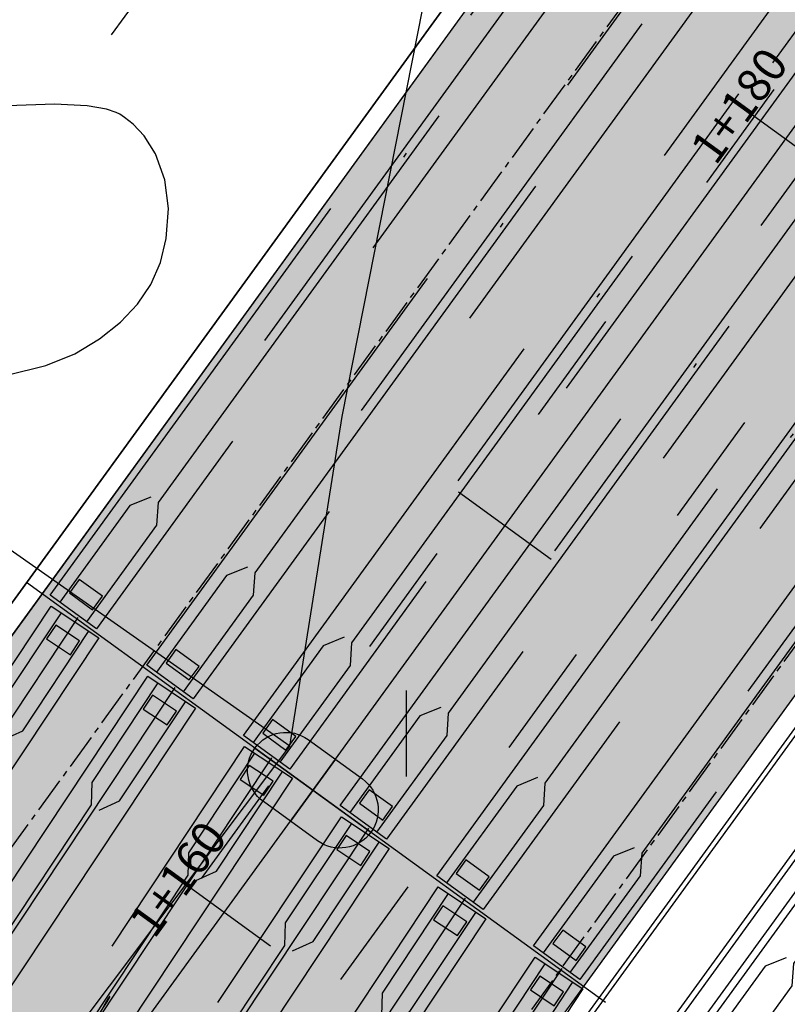
# Model space of a CAD drawing. Units: metres. Extents: x 241886 to 272603, y 8661449 to 8669241.
# Drawn here: x 259359 to 259375, y 8665433 to 8665454 of the extents above; entities that cross this region are included whole.
import ezdxf

# ---------------------------------------------------------------- set-up
doc = ezdxf.new("R2010")
doc.units = ezdxf.units.M
for name, pattern in [('ACAD_ISO03W100', [30, 12, -18]), ('CENTER2', [1.125, 0.75, -0.125, 0.125, -0.125]), ('DASHDOT', [25.4, 12.7, -6.35, 0, -6.35]), ('DASHED', [0.75, 0.5, -0.25])]:
    doc.linetypes.add(name, pattern=pattern)
for name, color, linetype in [('0 CASCO BD', 252, 'Continuous'), ('0 NW Mr', 7, 'Continuous'), ('0 VIAD SANTA ROSA', 7, 'Continuous'), ('04_ALI', 7, 'Continuous'), ('05_PERF', 7, 'Continuous'), ('BARANDA SOLIDAS', 22, 'Continuous'), ('C-ROAD-STAN-MAJR', 11, 'Continuous'), ('C-ROAD-STAN-MINR', 11, 'Continuous'), ('Muros Medio Jersey', 2, 'Continuous'), ('PILAR', 3, 'Continuous'), ('Señalizacion', 252, 'Continuous'), ('TOP_Veredas', 252, 'Continuous')]:
    doc.layers.add(name, color=color, linetype=linetype)
for name, color, linetype, true_color in [('02_TIN Mn', 7, 'Continuous', 0x757500), ('BARANDA SOMBRA', 7, 'Continuous', 0x8c8c8c), ('PISTA', 7, 'Continuous', 0x85d4e0)]:
    doc.layers.add(name, color=color, linetype=linetype, true_color=true_color)
doc.styles.add('DATOS-02', font='romand.shx')
pattern_1 = [(0, (-0.076174672256207, 0.2886511112296042), (0, 6.985), [5.08, -1.905]), (90, (-0.076174672256207, 0.2886511112296042), (-6.985, 4.277078946022131e-16), [5.08, -1.905])]

# ---------------------------------------------------------------- blocks, each defined once
blk = doc.blocks.new('AeccTickLine')
at = {"color": 3}
blk.add_line((0, -2), (0, 2), dxfattribs=at)
blk = doc.blocks.new('LOTES')
at = {"layer": 'TOP_Veredas', "elevation": 22.86996538800004, "flags": 128}
for points in [[(269321.3932515671, 8665393.326527743), (269326.902152959, 8665395.813820848), (269334.4047847744, 8665400.355228025), (269336.958962324, 8665403.065429658), (269349.4150783983, 8665417.91989708), (269355.0833511506, 8665425.842519391), (269364.5108819049, 8665438.387497576), (269365.6055672456, 8665445.2903624), (269369.3198200463, 8665464.084950503), (269370.6146461651, 8665470.785933847), (269370.950596757, 8665471.490939265), (269369.9935743854, 8665472.210543776), (269354.364062137, 8665450.601054577), (269355.3576181428, 8665449.139511125), (269353.2624936479, 8665445.016683893), (269350.8086512238, 8665442.870835228), (269347.4652942303, 8665440.568645539), (269325.2634341539, 8665409.80182125), (269317.0902248372, 8665398.690822558), (269322.9017200246, 8665394.705815116), (269325.9456600603, 8665395.72034308), (269330.6534688667, 8665398.084524438)], [(269364.5108819049, 8665438.387497576), (269353.7382093919, 8665445.9528067)]]:
    blk.add_lwpolyline(points, dxfattribs=at)
blk = doc.blocks.new('LOTESS')
at = {"layer": 'TOP_Veredas', "linetype": 'Continuous'}
blk.add_blockref('LOTES', (-0.00288748275488615, 8.961744606494904e-05), dxfattribs=at)
blk = doc.blocks.new('*U8')
at = {"color": 8, "linetype": 'DASHED', "ltscale": 20}
for p, q in [((-0.1404083294495699, -1.745976957020717), (0.006910746066020657, -0.5550541666301653)), ((-0.4473221992189487, -4.227066209051603), (-0.300003123703358, -3.036143418661052)), ((-0.7542360689883272, -6.70815546108249), (-0.6069169934727365, -5.517232670691938)), ((-1.061149938711971, -9.189244712743664), (-0.9138308631963818, -7.998321922353114)), ((-1.36806380848135, -11.67033396477455), (-1.220744732965759, -10.479411174384)), ((-1.674977678250729, -14.15142321680544), (-1.527658602735138, -12.96050042641489))]:
    blk.add_line(p, q, dxfattribs=at)
at = {"color": 8, "linetype": 'DASHDOT', "lineweight": -3, "ltscale": 2}
for p, q in [((49.51971457257302, -7.284415442958774), (-0.3008731950299885, -1.121553846051271)), ((49.21280070280363, -9.765504694989655), (-0.6077870647993671, -3.602643098082157)), ((48.90588683303425, -12.24659394702055), (-0.9147009345687453, -6.083732350113043)), ((48.59897296331062, -14.72768319868172), (-1.221614804292391, -8.564821601774216)), ((48.29205909354123, -17.20877245071261), (-1.52852867406177, -11.0459108538051)), ((47.98514522377184, -19.68986170274349), (-1.835442543831149, -13.52700010583599))]:
    blk.add_line(p, q, dxfattribs=at)
at = {"color": 8, "linetype": 'DASHED', "lineweight": -3, "ltscale": 20}
for points in [[(0.006910746066020657, -0.5550541666301653), (49.4798303856568, -6.67491710327517)], [(49.44913889343494, -6.923026021089856), (46.96804977873909, -6.61611132748371), (46.54038414479972, -6.815113763631728), (2.823591323512427, -1.407293037020202), (2.457308468100312, -1.110077585790934), (-0.02378071745672988, -0.8031628533896986)], [(-0.1097168104734709, -1.497867822925034), (2.371372381315243, -1.804782550466608), (2.799037690554024, -1.605780036615873), (46.51583047900037, -7.013600826731257), (46.88211368849518, -7.31081629736205), (49.35446261998531, -7.616649811774653)], [(49.3325113133786, -7.865839895943036), (-0.1404083730121487, -1.745977308231978)], [(-0.300003123703358, -3.036143418661052), (49.17291651588742, -9.156006355306058)], [(49.14222502366556, -9.404115273120741), (46.66113590896972, -9.097200579514602), (46.23347027503035, -9.29620301566262), (2.516677453743048, -3.888382289051088), (2.150394598330933, -3.59116683782182), (-0.3306945872261084, -3.284252105420586)], [(-0.4166306802428497, -3.97895707495592), (2.064458511545864, -4.285871802497494), (2.492123820784645, -4.08686928864676), (46.20891660923098, -9.494690078762144), (46.57519981872581, -9.79190554939294), (49.04754875021593, -10.09773906380554)], [(49.02559744360921, -10.34692914797392), (-0.4473222427815271, -4.227066560262864)], [(-0.6069169934727365, -5.517232670691938), (48.86600264611805, -11.63709560733694)], [(48.83531115389618, -11.88520452515163), (46.35422203920034, -11.57828983154549), (45.92655640526097, -11.77729226769351), (2.209763583973669, -6.369471541081975), (1.843480728561555, -6.072256089852706), (-0.6376084569954874, -5.765341357451472)], [(-0.7235445500122282, -6.460046326986808), (1.757544641776486, -6.76696105452838), (2.185209951015266, -6.567958540677646), (45.90200273946161, -11.97577933079302), (46.26828594895643, -12.27299480142383), (48.74063488044654, -12.57882831583642)], [(48.71868357383983, -12.8280184000048), (-0.7542361125509061, -6.708155812293752)], [(-0.9138308631963818, -7.998321922353114), (48.5590887763944, -14.11818485899812)], [(48.52839728417254, -14.3662937768128), (46.04730816947669, -14.05937908320666), (45.61964253553733, -14.25838151935467), (1.902849714250024, -8.850560792743149), (1.53656685883791, -8.553345341513882), (-0.9445223267191323, -8.246430609112645)], [(-1.030458419735872, -8.941135578647982), (1.450630772052841, -9.248050306189556), (1.878296081291621, -9.04904779233882), (45.59508886973796, -14.4568685824542), (45.96137207923278, -14.754084053085), (48.43372101072291, -15.0599175674976)], [(48.41176970411618, -15.30910765166598), (-1.06114998227455, -9.189245063954928)], [(-1.220744732965759, -10.479411174384), (48.25217490662502, -16.599274111029)], [(48.22148341440316, -16.84738302884369), (45.74039429970732, -16.54046833523755), (45.31272866576795, -16.73947077138557), (1.595935844480646, -11.33165004477404), (1.229652989068532, -11.03443459354477), (-1.25143619648851, -10.72751986114353)], [(-1.337372289505251, -11.42222483067887), (1.143716902283463, -11.72913955822044), (1.571382211522243, -11.53013704436971), (45.28817499996858, -16.93795783448509), (45.65445820946341, -17.23517330511588), (48.12680714095352, -17.54100681952849)], [(48.10485583434681, -17.79019690369687), (-1.36806385204393, -11.67033431598582)], [(-1.527658602735138, -12.96050042641489), (47.94526103685565, -19.08036336305988)], [(47.91456954463378, -19.32847228087457), (45.43348042993793, -19.02155758726844), (45.00581479599857, -19.22056002341646), (1.289021974711266, -13.81273929680492), (0.9227391192991528, -13.51552384557565), (-1.558350066257889, -13.20860911317442)], [(-1.64428615927463, -13.90331408270975), (0.8368030325140836, -14.21022881025133), (1.264468341752864, -14.01122629640059), (44.9812611301992, -19.41904708651598), (45.34754433969402, -19.71626255714677), (47.81989327118416, -20.02209607155938)], [(47.79794196457743, -20.27128615572775), (-1.674977721813308, -14.1514235680167)]]:
    blk.add_lwpolyline(points, dxfattribs=at)
at = {"color": 8, "lineweight": -3}
for points in [[(0.5166940736809646, -1.524974698568173), (0.5903534026085506, -0.9295132766019161), (0.2430009079226062, -0.8865453330313814), (0.1693415789950204, -1.482006754997638)], [(0.2097802039115861, -4.006063950599059), (0.2834395328391721, -3.410602528632803), (-0.0639129618467722, -3.367634585062268), (-0.1375722907743582, -3.963096007028525)], [(-0.09713366585779282, -6.487153202629947), (-0.02347433693020617, -5.891691780663689), (-0.3708268316161503, -5.848723837093154), (-0.4444861605437365, -6.444185259059411)], [(-0.4040475355814377, -8.968242454291122), (-0.3303882066538515, -8.372781032324866), (-0.6777407013397951, -8.32981308875433), (-0.7514000302673813, -8.925274510720588)], [(-0.7109614053508162, -11.44933170632201), (-0.6373020764232296, -10.85387028435575), (-0.9846545711091741, -10.81090234078522), (-1.05831390003676, -11.40636376275147)], [(-1.017875275120194, -13.93042095835289), (-0.9442159461926094, -13.33495953638664), (-1.291568440878554, -13.2919915928161), (-1.365227769806139, -13.88745301478236)]]:
    blk.add_lwpolyline(points, close=True, dxfattribs=at)
blk = doc.blocks.new('*U37')
at = {"color": 8, "linetype": 'DASHDOT', "lineweight": -3, "ltscale": 2}
for p, q in [((50.17102686903397, -13.24783431255932), (0.5419178582785354, -1.262757325936724)), ((49.48522629783925, -15.65408052232771), (0.1899812834119185, -3.7496322270291)), ((48.79607288575446, -18.05952374600524), (-0.1619818239228533, -6.236502036277008)), ((48.10864443387403, -20.46537697911978), (-0.5139315156752681, -8.723373438678234)), ((47.42121423017718, -22.87123620047518), (-0.8658815082318525, -11.21024674610832)), ((46.73378490276148, -25.27709242780021), (-1.217831348762709, -13.69711910141607))]:
    blk.add_line(p, q, dxfattribs=at)
at = {"color": 8, "linetype": 'DASHED', "lineweight": -3, "ltscale": 20}
for points in [[(0.6303874376709837, -1.90137014266121), (0.912081981664612, -0.7349018890998752), (50.20066095962508, -12.63775169831136), (49.9189664170048, -13.80421995412054), (0.6303873545939623, -1.901370486674645)], [(50.1419745769583, -12.88076591864312), (47.71183240898835, -12.29390233440653), (47.26432341069289, -12.44301826410603), (3.613674321997599, -1.901692100371593), (3.283537888805663, -1.564779514226645), (0.853395655407791, -0.9779158835305989)], [(0.6890738696851139, -1.658355710052342), (3.119216111637117, -2.245219337065588), (3.566724794580664, -2.096103292886851), (47.21737384580787, -12.63742951655581), (47.54751062688688, -12.97434216180277), (49.96909208477097, -13.55913838604647)], [(0.2784508628043669, -4.388245043753586), (0.5601454067979951, -3.221776790192252), (49.51486038843037, -15.04399790807975), (49.23316584581008, -16.21046616388892), (0.2784507797273454, -4.388245387767022)], [(49.45617400576361, -15.28701212841152), (47.02603183779365, -14.70014854417492), (46.57852283949818, -14.84926447387442), (3.261737747130981, -4.38856700146397), (2.931601313939045, -4.051654415319023), (0.5014590805411739, -3.464790784622975)], [(0.337137294818497, -4.145230611144719), (2.767279536770499, -4.732094238157964), (3.214788219714046, -4.582978193979229), (46.53157327461317, -15.0436757263242), (46.86171005569217, -15.38058837157116), (49.28329151357627, -15.96538459581486)], [(-0.07351224453040525, -6.875114853001494), (0.2081822994632231, -5.70864659944016), (48.82570697634556, -17.44944113175728), (48.54401243372529, -18.61590938756645), (-0.07351232760742651, -6.87511519701493)], [(48.76702059367879, -17.69245535208904), (46.33687842570885, -17.10559176785245), (45.88936942741338, -17.25470769755195), (2.909774639796209, -6.875436810711879), (2.579638206604274, -6.538524224566929), (0.1494959732064022, -5.951660593870884)], [(-0.01482581251627491, -6.632100420392626), (2.415316429435727, -7.218964047405872), (2.862825112379274, -7.069848003227135), (45.84241986252837, -17.44911895000173), (46.17255664360736, -17.78603159524869), (48.59413810149147, -18.37082781949239)], [(-0.4254619362828196, -9.361986255402718), (-0.1437673922891913, -8.195518001841384), (48.13827852446513, -19.85529436487182), (47.85658398184486, -21.021762620681), (-0.425462019359841, -9.361986599416152)], [(48.07959214179836, -20.09830858520359), (45.64944997382841, -19.51144500096699), (45.20194097553295, -19.6605609306665), (2.557824948043795, -9.362308213113103), (2.22768851485186, -9.025395626968153), (-0.2024537185460129, -8.438531996272108)], [(-0.3667755042686892, -9.118971822793851), (2.063366737683313, -9.705835449807095), (2.510875420626859, -9.556719405628362), (45.15499141064794, -19.85497218311627), (45.48512819172693, -20.19188482836324), (47.90670964961102, -20.77668105260694)], [(-0.7774119288394045, -11.84885956283281), (-0.4957173848457758, -10.68239130927147), (47.45084832076829, -22.26115358622722), (47.16915377814802, -23.4276218420364), (-0.777412011916426, -11.84885990684624)], [(47.39216193810152, -22.50416780655899), (44.96201977013157, -21.91730422232239), (44.51451077183611, -22.06642015202189), (2.205874955487209, -11.84918152054319), (1.875738522295274, -11.51226893439824), (-0.5544037111025977, -10.9254053037022)], [(-0.7187254968252742, -11.60584513022394), (1.711416745126727, -12.19270875723718), (2.158925428070275, -12.04359271305845), (44.4675612069511, -22.26083140447167), (44.79769798803009, -22.59774404971863), (47.2192794459142, -23.18254027396233)], [(-1.129361769370262, -14.33573191814056), (-0.8476672253766334, -13.16926366457923), (46.76341899335259, -24.66700981355225), (46.48172445073231, -25.83347806936143), (-1.129361852447283, -14.33573226215399)], [(46.70473261068581, -24.91002403388401), (44.27459044271585, -24.32316044964742), (43.8270814444204, -24.47227637934692), (1.853925114956352, -14.33605387585094), (1.523788681764417, -13.99914128970599), (-0.9063535516334541, -13.41227765900995)], [(-1.070675337356131, -14.09271748553169), (1.35946690459587, -14.67958111254493), (1.806975587539417, -14.5304650683662), (43.78013187953538, -24.6666876317967), (44.11026866061439, -25.00360027704366), (46.53185011849849, -25.58839650128736)]]:
    blk.add_lwpolyline(points, dxfattribs=at)
at = {"color": 8, "lineweight": -3}
for points in [[(49.72207469049534, -13.44804790987712), (49.86292175992391, -12.86481373321944), (49.52270182450365, -12.78265294401997), (49.38185475507507, -13.36588712067765)], [(49.03627411930064, -15.85429411964551), (49.17712118872921, -15.27105994298783), (48.83690125330895, -15.18889915378836), (48.69605418388038, -15.77213333044604)], [(48.34712070721583, -18.25973734332304), (48.4879677766444, -17.67650316666536), (48.14774784122414, -17.59434237746589), (48.00690077179557, -18.17757655412357)], [(47.65969225533539, -20.66559057643759), (47.80053932476396, -20.08235639977991), (47.46031938934371, -20.00019561058044), (47.31947231991514, -20.58342978723812)], [(46.97226205163854, -23.07144979779299), (47.11310912106713, -22.4882156211353), (46.77288918564687, -22.40605483193583), (46.63204211621829, -22.98928900859351)], [(46.28483272422285, -25.47730602511801), (46.42567979365142, -24.89407184846033), (46.08545985823115, -24.81191105926085), (45.94461278880258, -25.39514523591854)]]:
    blk.add_lwpolyline(points, close=True, dxfattribs=at)
blk = doc.blocks.new('*U350')
h = blk.add_hatch()
h.set_pattern_fill('ANGLE', color=6)
h.set_pattern_definition(pattern_1)
h.paths.add_polyline_path([(1.423825327743793, 2.088660173743313), (0.8238253277670763, 2.088660173743313, 0.4142135623730951), (-0.07617467260545285, 1.188660173370784), (1.423825327743793, 1.188660174302107)])
h.paths.add_polyline_path([(2.02382532772051, 2.088660173743313), (1.423825327743793, 2.088660173743313), (1.423825327743793, 1.188660174302107), (2.923825328093039, 1.188660175233429, 0.4142135617669218)])
h.paths.add_polyline_path([(2.923825328093039, 1.188660175233429), (1.423825327743793, 1.188660174302107), (1.423825327743793, 0.2886601729982552), (2.02382532772051, 0.2886601729982552, 0.4142135629792686)])
h.paths.add_polyline_path([(1.423825327743793, 1.188660174302107), (-0.07617467260545274, 1.188660173370784, 0.4142135623730951), (0.8238253277670763, 0.2886601729982552), (1.423825327743793, 0.2886601729982552)])
at = {"true_color": 0xf500f5}
h = blk.add_hatch(color=6, dxfattribs=at)
h.dxf.hatch_style = 1
edge = h.paths.add_edge_path()
edge.add_line((0.09679278979027806, -1.058598675519679), (-1.036381945188929, -0.2364581644910468))
edge.add_arc((-0.5665873674896031, 0.411070255514316), 0.7999999999689558, 54.03837804062772, 234.03837804062772, ccw=False)
edge.add_line((-0.09679278979027778, 1.058598675519679), (1.03638194522539, 0.2364581645413019))
edge.add_arc((0.5665873675078339, -0.4110702554891886), 0.8, -125.96162195937228, 54.038378040627606, ccw=False)
at = {"layer": 'PILAR'}
h = blk.add_hatch(dxfattribs=at)
h.set_pattern_fill('ANGLE', color=256)
h.set_pattern_definition([(0, (-269057.8630237612, -8664706.071048979), (0, 6.985), [5.08, -1.905]), (90, (-269057.8630237612, -8664706.071048979), (-6.985, 4.277078946022131e-16), [5.08, -1.905])])
h.paths.add_polyline_path([(2.02382532772051, 2.088660173743313), (0.8238253277670761, 2.088660173743313, 1), (0.8238253277670761, 0.2886601729982552), (2.02382532772051, 0.2886601729982552, 1)])
h = blk.add_hatch(dxfattribs=at)
h.set_pattern_fill('ANGLE', color=256)
h.set_pattern_definition(pattern_1)
h.paths.add_polyline_path([(1.423825327743793, 2.088660173743313), (0.8238253277670763, 2.088660173743313, 0.4142135623730951), (-0.07617467260545285, 1.188660173370784), (1.423825327743793, 1.188660174302107)])
h.paths.add_polyline_path([(2.02382532772051, 2.088660173743313), (1.423825327743793, 2.088660173743313), (1.423825327743793, 1.188660174302107), (2.923825328093039, 1.188660175233429, 0.4142135617669217)])
h.paths.add_polyline_path([(2.923825328093039, 1.188660175233429), (1.423825327743793, 1.188660174302107), (1.423825327743793, 0.2886601729982552), (2.02382532772051, 0.2886601729982552, 0.4142135629792686)])
h.paths.add_polyline_path([(1.423825327743793, 1.188660174302107), (-0.07617467260545274, 1.188660173370784, 0.4142135623730951), (0.8238253277670763, 0.2886601729982552), (1.423825327743793, 0.288660172998255)])
at = {"layer": 'PILAR', "color": 1}
for p, q in [((-1.214115787839853, 0.88086483342551), (1.214115787086031, -0.8808648328785968)), ((0.4697945781195946, 0.6475284197388036), (-0.4697945781195944, -0.6475284197388035))]:
    blk.add_line(p, q, dxfattribs=at)
at = {"layer": 'PILAR'}
blk.add_lwpolyline([(0.09679278979027806, -1.058598675519679), (-1.036381945188929, -0.2364581644910468, -0.9999999999999999), (-0.09679278979027778, 1.058598675519679), (1.03638194522539, 0.2364581645413019, -0.9999999999999999)], format="xyb", close=True, dxfattribs=at)
blk = doc.blocks.new('HACHT VIADUCTO 01')
at = {"layer": 'PISTA'}
h = blk.add_hatch(color=256, dxfattribs=at)
h.dxf.hatch_style = 1
edge = h.paths.add_edge_path()
edge.add_arc((-818.4035292826011, -858.7229493763298), 391.6949998668251, 331.0978732861121, 342.6654702851318)
edge.add_line((-444.4987636209989, -975.4285582229495), (-441.7580373693781, -967.7627236321568))
edge.add_line((-441.7580373693781, -967.7627236321568), (-439.1701811411476, -960.0188890919089))
edge.add_line((-439.1701811411476, -960.0188890919089), (-439.1388407559425, -959.9220691043884))
edge.add_line((-439.1388407559425, -959.9220691043884), (-438.0826052258781, -956.7690856307745))
edge.add_line((-438.0826052258781, -956.7690856307745), (-436.9694601000811, -953.6210752017796))
edge.add_arc((-245.7441984636243, -1011.525646181777), 199.8000000708431, 145.9351190878237, 163.1532589686925, ccw=False)
edge.add_line((-411.2592815977696, -899.611405428499), (-409.5177352112078, -896.7625323329121))
edge.add_line((-409.5177352112078, -896.7625323329121), (-407.7364463188278, -893.9546953942627))
edge.add_line((-407.7364463188278, -893.9546953942627), (-398.971912805544, -880.4455886315554))
edge.add_line((-398.971912805544, -880.4455886315554), (-380.3270316594862, -854.7469301018864))
edge.add_line((-380.3270316594862, -854.7469301018864), (-397.6235697787488, -854.7469301018864))
edge.add_line((-397.6235697787488, -854.7469301018864), (-419.7674614130228, -885.2683533914387))
edge.add_arc((-245.7441984784964, -1011.525646174327), 215.0000000540539, 144.0383780440677, 161.5992536354917)
edge.add_line((-449.7516569774307, -943.6584457010031), (-451.9098094735236, -949.6820861902088))
edge.add_line((-451.9098094735236, -949.6820861902088), (-453.888846313348, -955.7773701380938))
edge.add_line((-453.888846313348, -955.7773701380938), (-454.7305893532175, -958.4622160885483))
edge.add_line((-454.7305893532175, -958.4622160885483), (-455.5576985033404, -961.0368438940495))
edge.add_arc((-818.4035293701163, -858.7229493334889), 376.9949999635944, 331.8950627657104, 344.2528104150728, ccw=False)
edge.add_line((-485.8614140904683, -1036.320729620755), (-487.0486616224807, -1038.750392390415))
edge.add_line((-487.0486616224807, -1038.750392390415), (-488.2301545004884, -1041.125801123679))
edge.add_line((-488.2301545004884, -1041.125801123679), (-493.8659229000041, -1052.343431353569))
edge.add_line((-493.8659229000041, -1052.343431353569), (-747.408225336083, -1511.594229107723))
edge.add_line((-747.408225336083, -1511.594229107723), (-735.1519731071603, -1518.36063740775))
edge.add_line((-735.1519731071603, -1518.36063740775), (-475.4954781735141, -1048.034970667213))
at = {"layer": 'BARANDA SOLIDAS'}
for points in [[(-735.1519731071603, -1518.36063740775), (-475.4954781795677, -1048.034970678389, 0.05051606807815331), (-444.4987636209989, -975.4285582229495), (-441.7580373693781, -967.7627236321568), (-439.1701811411476, -960.0188890919089), (-439.1388407559425, -959.9220691043884), (-438.0826052258781, -956.7690856307745), (-436.9694601000811, -953.6210752017796, -0.07526997581815636), (-411.2592815977696, -899.611405428499), (-409.5177352112078, -896.7625323329121), (-407.7364463188278, -893.9546953942627), (-398.971912805544, -880.4455886315554), (-23.86007630181848, -363.4205177165568, 0.0006956742859831535)], [(-734.8017944718013, -1518.553963359445), (-475.1452995444124, -1048.228296630085, 0.05051084761821633), (-444.1193644453597, -975.555534183979), (-441.3799824414018, -967.893459463492), (-438.7902048368414, -960.1438754461706), (-438.7589094747382, -960.0471945498139), (-437.704378299095, -956.8992987666279), (-436.5892832401732, -953.74577386491, -0.07529309242234251), (-410.9227851995674, -899.8278641439974), (-409.1781880886701, -896.9740005824715), (-407.3997735038574, -894.1706944014877), (-398.6420250045776, -880.6720456369221), (-23.53631209177547, -363.6554150059819, 0.0006956742860020848)], [(-115.3859303186182, -464.9401869233698), (-127.8191986191378, -482.1883555669338), (-420.0912256291194, -885.0334561094642, 0.07676874075906845), (-450.1297605627624, -943.5278371293098), (-452.2884001063358, -949.5528370216489), (-454.284248684562, -955.6998998560011), (-454.3188391009753, -955.8118021097034), (-455.1118501589808, -958.3412112351507), (-455.9407322858751, -960.9213579688221, -0.05398275010894094), (-486.2176399251621, -1036.138644386083), (-487.4074324202666, -1038.573515338823), (-488.5879416376411, -1040.9469464086), (-494.2198592307104, -1052.156911859289), (-747.7584039752837, -1511.400903163478)], [(-747.4082253400993, -1511.594229115173), (-493.8659229000041, -1052.343431353569), (-488.2301545004884, -1041.125801123679), (-487.0486616224807, -1038.750392390415), (-485.8614140904683, -1036.320729620755, 0.05397316452478675), (-455.5576985033404, -961.0368438940495), (-454.7305893532175, -958.4622160885483), (-453.9369175180618, -955.9306993298233), (-453.9029257345537, -955.820733692497), (-451.9098094735236, -949.6820861902088), (-449.7516569774307, -943.6584457010031, -0.07677408555880275), (-419.7674614190764, -885.2683533988893), (-127.4983303025074, -482.4272443316877), (-114.7744532401848, -464.8896387405694)]]:
    blk.add_lwpolyline(points, format="xyb", dxfattribs=at)
at = {"layer": 'BARANDA SOMBRA'}
for points in [[(-318.3354387376457, -1088.42317084223), (-372.3970653075085, -1048.079761305824, -0.001254958833849328), (-378.8373444362951, -1043.248498791829, -0.002495047592551483), (-382.0619323439023, -1040.791521923617, -0.005014669941108236), (-387.4259659617965, -1036.575571745634, -0.006235453206310036), (-391.6665902957029, -1033.085422292352, -0.008774207176762137), (-396.6800558482355, -1028.700287826359, -0.009976348794654458), (-400.9457495553943, -1024.677147816867, -0.01253369124556201), (-405.5740042747057, -1019.900626281276, -0.01371782515123578), (-409.5715988523734, -1015.316284893081, -0.01629324192268862), (-413.659333690448, -1010.017828946933, -0.017459973430182), (-417.1348769733158, -1004.822704115883, -0.2046142539346565), (-427.4186605756113, -937.2564479894936, -0.01745997360862107), (-425.6461196911114, -931.2625492699444, -0.01629324208204776), (-423.3198512277741, -924.9878630898893, -0.01371782527418862), (-420.8671823327022, -919.4217725675553, -0.01253369137567417), (-417.86958739275, -913.4845742192119, -0.009976348981679196), (-414.9939944306097, -908.3745093233883, -0.008774207301925636), (-411.5121889011643, -902.6963695194572, -0.006235453011200915), (-408.5019580502703, -898.1026184894145, -0.005014669836270189), (-404.6351244160032, -892.4817031025887, -0.002495047645216652), (-402.2875383136852, -889.1766249388456, -0.001254958843789565), (-397.5762580816809, -882.6480621602386), (-18.28382830243208, -359.8215504493564, 0.0001700501365006997)], [(-318.5707466355816, -1088.746673760936), (-372.6362949291652, -1048.400337643921, -0.001254958833834472), (-379.0781802761776, -1043.567870203406, -0.002495047592465849), (-382.3059435172181, -1041.108473887667, -0.005014669941345808), (-387.6762852067186, -1036.887565776706, -0.006235453206496009), (-391.9246124744823, -1033.391076600179, -0.008774207176418275), (-396.9486441568297, -1028.996700242162, -0.009976348794927209), (-401.2259489744611, -1024.962609346956, -0.01253369124586509), (-405.8681564684666, -1020.171688059345, -0.01371782515337353), (-409.880173505604, -1015.570807354525, -0.01629324192194262), (-413.9838281328848, -1010.251716433093, -0.01745997342718135), (-417.4749002652534, -1005.033379603177, -0.2046142539340576), (-427.805965631298, -937.1564740240574, -0.01745997360767363), (-426.0255049715342, -931.13579435274, -0.01629324208291569), (-423.6901767954987, -924.836671244353, -0.0137178252759489), (-421.2286591997545, -919.2504994664341, -0.01253369137398988), (-418.2220274263818, -913.2954022809863, -0.00997634897971948), (-415.3386071727437, -908.1714279167354, -0.008774207301957408), (-411.8494635637908, -902.4813211485744, -0.006235453012454569), (-408.8337647423323, -897.8792257420719, -0.005014669835909665), (-404.9623837347317, -892.2517001926899, -0.002495047644899824), (-402.6124859044503, -888.9433674346656, -0.00125495884379093), (-397.9000306700182, -882.4131764210761), (-18.60760089129326, -359.5866647101939, 0.0001700501364701627)]]:
    blk.add_lwpolyline(points, format="xyb", dxfattribs=at)
blk = doc.blocks.new('MARINA VIA 2')
at = {"layer": '0 NW Mr', "color": 253, "linetype": 'DASHDOT', "lineweight": -3, "ltscale": 2, "true_color": 0xb0b0b0}
blk.add_line((249402.6105066322, 8665471.998044135), (249373.1321665293, 8665431.364323), dxfattribs=at)
at = {"layer": '0 NW Mr', "color": 253, "linetype": 'Continuous', "lineweight": -3, "true_color": 0xb0b0b0}
blk.add_lwpolyline([(249607.6226008226, 8665118.63089383), (249572.7469034192, 8665139.301163537), (249538.4264157406, 8665159.43750416), (249537.0344988013, 8665160.346148992, -0.01346756256228462), (249510.8491134854, 8665178.46406053), (249441.4404967962, 8665229.306094378), (249373.5628343816, 8665279.959700387, -0.05060390009715913), (249363.370361147, 8665290.061723392, -0.05533488565407738), (249345.9822861757, 8665316.611428315, -0.06544698872165958), (249339.3488749002, 8665337.861488933, -0.03337275756256332), (249338.1537300181, 8665349.186049685, -0.04807659785981069), (249339.8331916951, 8665370.626523066, -0.05983187074944496), (249344.9830689234, 8665388.38572381, -0.005345438455009402), (249345.9751404332, 8665390.538706072, -0.01253369145729808), (249348.972735361, 8665396.475904427, -0.009976348907244076), (249351.848328317, 8665401.585969336, -0.008774207253099154), (249355.3301338318, 8665407.264109138, -0.006235453033703903), (249358.3403646727, 8665411.857860172, -0.005014669852777941), (249362.2071982973, 8665417.478775568, -0.002495047228387944), (249364.5547843388, 8665420.783853661, -0.001254958592442815), (249369.2660646127, 8665427.312416524), (249748.5584943905, 8665950.138928233, 0.0001700498331380531)], format="xyb", dxfattribs=at)
at = {"layer": '0 NW Mr', "color": 253, "linetype": 'DASHED', "lineweight": -3, "ltscale": 20, "true_color": 0xb0b0b0}
for points in [[(249372.7850370567, 8665431.907603746), (249402.0576726689, 8665472.257762412)], [(249402.2600304796, 8665472.110958736), (249400.7919939518, 8665470.087380575), (249400.75946586, 8665469.616804557), (249374.892675133, 8665433.961347232), (249374.455431275, 8665433.784378413), (249372.987394679, 8665431.760800207)], [(249373.5539965898, 8665431.34974999), (249375.0220331845, 8665433.373328203), (249375.0545610514, 8665433.843903972), (249400.9213518181, 8665469.499361238), (249401.3585958643, 8665469.67633036), (249402.8214609059, 8665471.692780023)]]:
    blk.add_lwpolyline(points, dxfattribs=at)
blk = doc.blocks.new('TIN 023')
at = {"layer": '02_TIN Mn', "linetype": 'Continuous', "lineweight": -3, "elevation": 23.5}
for points in [[(259358.5855437143, 8665446.158500997), (259359.4037872595, 8665446.36134573), (259360.0147039967, 8665446.603641132), (259360.5281084463, 8665446.91829934), (259360.9638746115, 8665447.262008166), (259361.3217542256, 8665447.639257323), (259361.6014990221, 8665448.054536514), (259361.8028607345, 8665448.51233545), (259361.9255910959, 8665449.017143836), (259361.9680579342, 8665449.645302119), (259361.8941490682, 8665450.242625296), (259361.7018953768, 8665450.785700705), (259361.4615608996, 8665451.165369337), (259361.2301716948, 8665451.410292333), (259361.0513243364, 8665451.551798873), (259360.9544770318, 8665451.615457598), (259360.9544770318, 8665451.615457598), (259360.8754755082, 8665451.656790039), (259360.6721369257, 8665451.725504957), (259360.2686641828, 8665451.795412952), (259359.5885465512, 8665451.831506172), (259358.5991815834, 8665451.795089837)], [(259358.5441039029, 8665430.02413371), (259359.3679544301, 8665431.15997836), (259360.0798904818, 8665432.155809207), (259360.4978519024, 8665432.754548505), (259360.6873924728, 8665433.0395888), (259360.7420581535, 8665433.134171626), (259360.7453465482, 8665433.14936142), (259360.7346398825, 8665433.14771034), (259360.6989422253, 8665433.100709548), (259360.6123068026, 8665432.93973799), (259360.4423681482, 8665432.608804634), (259360.1582077346, 8665432.1208771), (259359.8871234911, 8665431.768762738), (259359.6656272833, 8665431.579549834), (259359.511926439, 8665431.507837864), (259359.4337893805, 8665431.492066111), (259359.3815421264, 8665431.491848178), (259359.2583039709, 8665431.520829352), (259359.0288143574, 8665431.633008169), (259358.6457492963, 8665431.897293542)]]:
    blk.add_lwpolyline(points, dxfattribs=at)

msp = doc.modelspace()

# ---------------------------------------------------------------- linework, layer by layer
for points in [[(259332.6258287701, 8665369.879842868, -0.06132414994793534), (259356.3615311367, 8665412.800507963), (259745.2015106363, 8665948.747386765, 0.0006944441526341049), (259751.0615488255, 8665956.848055393, 0.001388890252346152), (259753.9729666527, 8665960.908192893, 0.002777781239794821), (259758.7679954146, 8665967.71418861, 0.003472239703724731), (259762.5336827633, 8665973.203625726, 0.004861139511899506), (259766.9409690253, 8665979.863641957, 0.00555562291628699), (259770.6731652675, 8665985.76715094, 0.006944536348081612), (259774.6943213575, 8665992.494359393, 0.007639057159939976), (259778.1682092244, 8665998.710776787, 0.009027990489417534), (259781.7221958934, 8666005.600133752, 0.00972256111714712), (259784.7785775549, 8666012.113238866, 0.07616477309031036), (259799.1223876599, 8666064.495159997, 0.009722561096216421), (259799.8105665509, 8666071.65675317, 0.009027990465329646), (259800.2622453443, 8666079.395619173, 0.00763905717429336), (259800.4400119164, 8666086.51461779, 0.006944536375719618), (259800.4070860443, 8666094.35196081, 0.005555622760099194), (259800.2031651828, 8666101.333301878, 0.004861139339186736), (259799.8037449537, 8666109.309544863, 0.003472239806718855)], [(259332.6258287701, 8665369.879842868, -0.06132414994793534), (259356.3615311367, 8665412.800507963), (259745.2015106363, 8665948.747386765, 0.0006944441526341049), (259751.0615488255, 8665956.848055393, 0.001388890252346152), (259753.9729666527, 8665960.908192893, 0.002777781239794821), (259758.7679954146, 8665967.71418861, 0.003472239703724731), (259762.5336827633, 8665973.203625726, 0.004861139511899506), (259766.9409690253, 8665979.863641957, 0.00555562291628699), (259770.6731652675, 8665985.76715094, 0.006944536348081612), (259774.6943213575, 8665992.494359393, 0.007639057159939976), (259778.1682092244, 8665998.710776787, 0.009027990489417534), (259781.7221958934, 8666005.600133752, 0.00972256111714712), (259784.7785775549, 8666012.113238866, 0.07616477309031036), (259799.1223876599, 8666064.495159997, 0.009722561096216421), (259799.8105665509, 8666071.65675317, 0.009027990465329646), (259800.2622453443, 8666079.395619173, 0.00763905717429336), (259800.4400119164, 8666086.51461779, 0.006944536375719618), (259800.4070860443, 8666094.35196081, 0.005555622760099194), (259800.2031651828, 8666101.333301878, 0.004861139339186736), (259799.8037449537, 8666109.309544863, 0.003472239806718855)], [(259333.8193227876, 8665369.095076015), (259333.831092986, 8665369.124425361, -0.06163987783570004), (259357.4947058719, 8665411.978367452), (259746.3346853714, 8665947.925246254, 0.0006944441526988087), (259752.1970029081, 8665956.029065756, 0.001388890252016998), (259755.1129531334, 8665960.095523942, 0.002777781239307775), (259759.9169409839, 8665966.914236061, 0.003472239704080939), (259763.6936276241, 8665972.419707414, 0.004861139512941268), (259768.1159364788, 8665979.10242485, 0.005555622916946786), (259771.8647571903, 8665985.032230068, 0.006944536348423379), (259775.9058653787, 8665991.792817459, 0.007639057160659476), (259779.4006204359, 8665998.04657606, 0.0090279904894485), (259782.9777833857, 8666004.980859945, 0.009722561116071464), (259786.0572926004, 8666011.543249538, 0.07616477309002041), (259800.5131012227, 8666064.334176188, 0.009722561096907072), (259801.2064875438, 8666071.549960934, 0.009027990464997873), (259801.6611118279, 8666079.33929368, 0.007639057172598905), (259801.8399462206, 8666086.50105519, 0.006944536374832181), (259801.8068569775, 8666094.377285397, 0.005555622759283703), (259801.6020277832, 8666101.389723727, 0.004861139340057832), (259801.2012460979, 8666109.393154385, 0.003472239806420064)]]:
    msp.add_lwpolyline(points, format="xyb")
at = {"layer": '0 VIAD SANTA ROSA'}
for p, q in [((259356.3615311367, 8665412.800507963), (259745.2015106363, 8665948.747386765)), ((259371.1137669041, 8665433.02745878), (259359.0029820544, 8665441.814070884))]:
    msp.add_line(p, q, dxfattribs=at)
at = {"layer": '0 VIAD SANTA ROSA', "color": 0, "linetype": 'CENTER2', "lineweight": -3, "flags": 128}
for points in [[(258820.9225248273, 8664411.069505509), (259290.8215765723, 8665262.215496944, 0.05052391379273913), (259321.7744576869, 8665334.722377047), (259324.5172029433, 8665342.393858813), (259327.1021771071, 8665350.129069136), (259327.133585027, 8665350.226097759), (259328.1923770885, 8665353.38671277), (259329.3026030535, 8665356.526467718, -0.07523543093446844), (259355.078287531, 8665410.673746653), (259356.8152668095, 8665413.515148738), (259358.6008671632, 8665416.329781814), (259367.3755781977, 8665429.854575573), (259742.4966000877, 8665946.892306913), (259743.9180229396, 8665948.851783946), (259745.3402243693, 8665950.814123968), (259746.7623499395, 8665952.77994477), (259748.1835406829, 8665954.749864047), (259749.6029322977, 8665956.724498255), (259751.0196543452, 8665958.704461487), (259752.432829454, 8665960.690364309), (259753.8415725293, 8665962.682812605), (259755.2449899761, 8665964.68240639), (259756.6421789321, 8665966.689738607), (259758.032226518, 8665968.705393907), (259759.4142091057, 8665970.729947409), (259760.7871916079, 8665972.763963435), (259762.1502267916, 8665974.80799421), (259763.5023546184, 8665976.86257856), (259764.8426016157, 8665978.92824055), (259766.1699802799, 8665981.00548814), (259767.4834885174, 8665983.094811747), (259768.7821091239, 8665985.196682848), (259770.0648093078, 8665987.311552487), (259771.3305402595, 8665989.439849803), (259772.5782367711, 8665991.581980485), (259773.8068169095, 8665993.73832522), (259775.0151817477, 8665995.909238094), (259776.2022151565, 8665998.095044965), (259777.3667836622, 8666000.296041802), (259778.5077363726, 8666002.512492988), (259779.6239049781, 8666004.7446296), (259780.7141038281, 8666006.992647639), (259781.7771300909, 8666009.256706255), (259782.811763999, 8666011.536925917, 0.07616477309083475), (259797.7235671162, 8666065.993089158), (259797.9949551755, 8666068.482309429), (259798.2336783674, 8666070.972088031), (259798.4408476698, 8666073.461907206), (259798.6175791913, 8666075.9512911), (259798.7649930333, 8666078.439804332), (259798.8842122421, 8666080.92705053), (259798.9763618466, 8666083.412670866), (259799.0425679779, 8666085.896342551), (259799.0839570703, 8666088.37777736), (259799.1016551363, 8666090.856720123), (259799.0967871173, 8666093.332947215), (259799.0704763018, 8666095.806265047), (259799.0238438112, 8666098.276508559), (259798.9580081489, 8666100.74353971), (259798.874084808, 8666103.207245968), (259798.773185937, 8666105.667538816), (259798.6564200568, 8666108.124352247), (259798.524891829, 8666110.577641277), (259798.3797018694, 8666113.027380446), (259798.221946605, 8666115.473562378), (259798.0527181714, 8666117.916196266), (259797.8731043451, 8666120.355306447), (259797.6841885106, 8666122.790930936), (259797.4870496572, 8666125.223119978), (259797.2827624016, 8666127.651934631), (259797.0723970358, 8666130.077445334), (259796.8570195938, 8666132.49973049), (259796.6376919372, 8666134.918875063), (259796.4154718543, 8666137.334969183), (259796.1914131707, 8666139.74810676), (259795.9665658674, 8666142.158384103), (259734.7812951553, 8666797.528938208), (259734.0886771773, 8666808.71297953), (259733.9475221622, 8666811.082812829), (259733.8158736782, 8666813.452892924, -0.01158179693219349), (259732.1156307922, 8666840.873200113), (259731.9534748601, 8666843.241388539), (259731.8007831258, 8666845.610506482), (259731.1064366579, 8666856.794440627), (259720.9006163552, 8667188.4260493, 0.0320793987912549), (259713.5348076323, 8667265.808069857), (259676.8850275512, 8667494.307888005), (259675.4568790917, 8667505.421973301), (259675.1598572583, 8667507.77735281), (259674.8723050265, 8667510.133605063, -0.0230056784463993), (259669.1531839921, 8667564.382774517), (259668.9444443655, 8667566.747266183), (259668.7451487402, 8667569.112867963), (259667.806263411, 8667580.57941578), (259641.7592223744, 8668090.54248116)], [(258811.4677016786, 8664416.289306197), (259275.2769859539, 8665256.404670626), (259280.9377845955, 8665267.672121923), (259282.1256712676, 8665270.060385473), (259283.2964173143, 8665272.4562785, 0.05391122827216593), (259313.7743153816, 8665348.172887858), (259314.5899285891, 8665350.71173106), (259315.3878954754, 8665353.25694743), (259315.417996145, 8665353.35432506), (259317.3933523442, 8665359.438272912), (259319.548374213, 8665365.453175478, -0.07680919409445197), (259349.1793286508, 8665423.165292919), (259733.7549663878, 8665953.234533671), (259734.1213952862, 8665953.739595966), (259734.4877350811, 8665954.244566092), (259734.8539712135, 8665954.74945461), (259735.2200891318, 8665955.254272072), (259735.5860742902, 8665955.759029014), (259735.9519121482, 8665956.263735972), (259736.3175881699, 8665956.768403461), (259736.6830878226, 8665957.27304198), (259737.048396576, 8665957.777662022), (259737.4134999018, 8665958.282274058), (259737.778383272, 8665958.786888538), (259738.1430321588, 8665959.291515898), (259738.507432033, 8665959.79616655), (259738.8715683637, 8665960.300850889), (259739.2354266169, 8665960.805579286), (259739.598992255, 8665961.310362086), (259739.9622507357, 8665961.815209605), (259740.3251875114, 8665962.320132144), (259740.6877880277, 8665962.825139962), (259741.0500377236, 8665963.3302433), (259741.4119220293, 8665963.835452367), (259741.7734263663, 8665964.340777336), (259742.1345361465, 8665964.846228344), (259742.4952367708, 8665965.351815509), (259742.8555136286, 8665965.857548894), (259743.2153520971, 8665966.363438541), (259743.5747375399, 8665966.86949445), (259743.9336553071, 8665967.375726571), (259744.2920907335, 8665967.882144831), (259744.6500291384, 8665968.388759106), (259745.0074560099, 8665968.895579338), (259750.8030540444, 8665978.16730031), (259756.3361783382, 8665987.532338105), (259756.9048920412, 8665988.434327943), (259757.4702758673, 8665989.337853776), (259758.0322471064, 8665990.242952354), (259758.5907226856, 8665991.149659516), (259759.1456191624, 8665992.058010187), (259759.6968527202, 8665992.968038335), (259760.2443391625, 8665993.879776966), (259760.7879939085, 8665994.793258088), (259761.3277319887, 8665995.708512701), (259761.8634680415, 8665996.625570754), (259762.3951163091, 8665997.544461142), (259762.9225906356, 8665998.465211673), (259763.4458044638, 8665999.387849038), (259763.9646708339, 8666000.312398802), (259764.4791023818, 8666001.238885371), (259764.9890113382, 8666002.167331964), (259765.4943095283, 8666003.097760597), (259765.9949083722, 8666004.030192057), (259766.4907188854, 8666004.964645866), (259766.9816516799, 8666005.901140284), (259767.4676169665, 8666006.839692246), (259767.9485245568, 8666007.780317372), (259768.4242838666, 8666008.723029919), (259768.8948039191, 8666009.66784277), (259769.3599933494, 8666010.614767397), (259769.8197604094, 8666011.563813845), (259770.2740129729, 8666012.514990702), (259770.7226585422, 8666013.468305077), (259771.1656042548, 8666014.42376257), (259771.6027568902, 8666015.381367248), (259772.0340228791, 8666016.34112162, 0.07616477312258471), (259786.001838511, 8666067.349952638), (259786.1196951878, 8666068.395532884), (259786.231391205, 8666069.442262359), (259786.3370083581, 8666070.490095552), (259786.4366289356, 8666071.538988475), (259786.5303356996, 8666072.58889863), (259786.6182118655, 8666073.639785016), (259786.700341084, 8666074.691608077), (259786.7768074221, 8666075.744329724), (259786.8476953458, 8666076.79791328), (259786.9130897029, 8666077.852323478), (259786.9730757066, 8666078.90752644), (259787.0277389194, 8666079.963489654), (259787.0771652383, 8666081.020181956), (259787.1214408789, 8666082.07757351), (259787.1606523627, 8666083.135635784), (259787.1948865022, 8666084.194341537), (259787.2242303883, 8666085.253664792), (259787.2487713777, 8666086.313580811), (259787.2685970806, 8666087.37406609), (259787.2837953496, 8666088.43509832), (259787.2944542681, 8666089.496656375), (259787.3006621401, 8666090.55872029), (259787.3025074803, 8666091.621271236), (259787.3000790039, 8666092.684291497), (259787.2934656183, 8666093.74776446), (259787.282756414, 8666094.811674576), (259787.2680406565, 8666095.87600735), (259787.2494077786, 8666096.940749314), (259787.2269473732, 8666098.005888004), (259787.2007491863, 8666099.071411943), (259787.1709029709, 8666100.137310695), (259787.180806087, 8666111.014778549), (259786.9173124523, 8666121.945667854), (259786.8679546164, 8666122.56387384), (259786.8180515904, 8666123.1821634), (259786.7676210309, 8666123.800537502), (259786.7166806022, 8666124.418997169), (259786.6652479761, 8666125.037543463), (259786.6133408324, 8666125.65617749), (259786.5609768586, 8666126.274900394), (259786.5081737504, 8666126.893713368), (259786.4549492113, 8666127.51261763), (259786.4013209531, 8666128.131614447), (259786.3473066955, 8666128.750705106), (259786.2929241667, 8666129.36989094), (259786.2381911031, 8666129.989173308), (259786.1831252497, 8666130.6085536), (259786.1277443601, 8666131.228033237), (259786.0720661964, 8666131.847613666), (259786.0161085297, 8666132.467296354), (259785.9598891397, 8666133.087082803), (259785.9034258156, 8666133.706974525), (259785.8467363554, 8666134.326973066), (259785.7898385663, 8666134.947079984), (259785.7327502652, 8666135.567296851), (259785.6754892783, 8666136.18762527), (259785.6180734417, 8666136.808066841), (259785.560520601, 8666137.428623188), (259785.502848612, 8666138.04929595), (259785.4450753403, 8666138.670086764), (259785.3872186622, 8666139.290997287), (259785.3292964638, 8666139.912029179), (259785.271326642, 8666140.533184104), (259785.2133271043, 8666141.154463734), (259722.9869550713, 8666807.67648808, -0.01558254096049931), (259720.656060386, 8666845.267497664), (259710.4502390143, 8667176.89914107), (259709.7558925464, 8667188.083075214), (259709.6029387405, 8667190.460188858), (259709.4404887558, 8667192.836371874, 0.02807577482514661), (259703.1125651934, 8667259.314817026), (259702.8224317923, 8667261.678762961), (259702.5227988978, 8667264.04182032), (259701.0499385283, 8667275.452074777), (259664.4475919043, 8667503.65616028, -0.02700818517320986), (259657.606911613, 8667568.543967703), (259630.9732823439, 8668089.991574943)]]:
    msp.add_lwpolyline(points, format="xyb", dxfattribs=at)
at = {"layer": '0 VIAD SANTA ROSA', "color": 4}
for points in [[(259031.6903495974, 8664791.599841287), (259291.346844525, 8665261.925508017, 0.05051606807815331), (259322.3435590836, 8665334.531920472), (259325.0842853352, 8665342.197755063), (259327.6721415634, 8665349.941589603), (259327.7034819486, 8665350.03840959), (259328.7597174787, 8665353.191393064), (259329.8728626045, 8665356.339403493, -0.07526997581815636), (259355.5830411068, 8665410.349073267), (259357.3245874934, 8665413.197946362), (259359.1058763858, 8665416.0057833), (259367.870409899, 8665429.514890064), (259742.9822464028, 8665946.539960979, 0.0006956742859831535)], [(259032.0405282328, 8664791.406515336), (259291.6970231602, 8665261.732182065, 0.05051084761821633), (259322.7229582592, 8665334.404944511), (259325.4623402632, 8665342.067019232), (259328.0521178677, 8665349.816603249), (259328.0834132298, 8665349.913284145), (259329.1379444055, 8665353.061179928), (259330.2530394644, 8665356.21470483, -0.07529309242234251), (259355.919537505, 8665410.132614551), (259357.6641346159, 8665412.986478113), (259359.4425492007, 8665415.789784294), (259368.2002977, 8665429.288433058), (259743.3060106128, 8665946.30506369, 0.0006956742860020848)]]:
    msp.add_lwpolyline(points, format="xyb", dxfattribs=at)
at = {"layer": '0 VIAD SANTA ROSA', "color": 4, "flags": 128}
for points in [[(259651.456392386, 8665845.020291772), (259639.0231240854, 8665827.772123128), (259346.7510970755, 8665424.927022586, 0.07676874075906845), (259316.7125621418, 8665366.432641566), (259314.5539225983, 8665360.407641673), (259312.55807402, 8665354.26057884), (259312.5234836036, 8665354.148676585), (259311.7304725456, 8665351.61926746), (259310.9015904187, 8665349.039120726, -0.05398275010894094), (259280.6246827794, 8665273.821834309), (259279.4348902843, 8665271.386963356), (259278.2543810669, 8665269.013532287), (259272.6224634739, 8665257.803566836), (259019.0839187293, 8664798.559575532)], [(259019.4340973645, 8664798.36624958), (259272.9763998046, 8665257.617047342), (259278.6121682041, 8665268.834677571), (259279.7936610821, 8665271.210086305), (259280.9809086141, 8665273.639749074, 0.05397316452478675), (259311.2846242012, 8665348.923634801), (259312.1117333514, 8665351.498262607), (259312.9054051865, 8665354.029779365), (259312.93939697, 8665354.139745003), (259314.9325132311, 8665360.278392505), (259317.0906657272, 8665366.302032994, -0.07677408555880275), (259347.0748612855, 8665424.692125296), (259639.3439924021, 8665827.533234363), (259652.0678694644, 8665845.070839955)]]:
    msp.add_lwpolyline(points, format="xyb", dxfattribs=at)
at = {"layer": '04_ALI', "color": 210, "linetype": 'Continuous', "lineweight": -3}
msp.add_line((259352.7407349617, 8665420.58142274), (259737.3163727138, 8665950.65066352), dxfattribs=at)
at = {"layer": 'Muros Medio Jersey', "ltscale": 1.5}
for points in [[(258986.2861280052, 8664709.357451014), (259291.346844525, 8665261.925508017, 0.05051606807815331), (259322.3435590836, 8665334.531920472), (259325.0842853352, 8665342.197755063), (259327.6721415634, 8665349.941589603), (259327.7034819486, 8665350.03840959), (259328.7597174787, 8665353.191393064), (259329.8728626045, 8665356.339403493, -0.07526997581815636), (259355.5830411068, 8665410.349073267), (259357.3245874934, 8665413.197946362), (259359.1058763858, 8665416.0057833), (259367.870409899, 8665429.514890064), (259742.9822464028, 8665946.539960979, 0.0006956742859831535)], [(258973.023893174, 8664715.129302645), (259272.6224634739, 8665257.803566836), (259278.2543810669, 8665269.013532287), (259279.4348902843, 8665271.386963356), (259280.6246827794, 8665273.821834309, 0.05398275010894094), (259310.9015904187, 8665349.039120726), (259311.7304725456, 8665351.61926746), (259312.5234836036, 8665354.148676585), (259312.55807402, 8665354.26057884), (259314.5539225983, 8665360.407641673), (259316.7125621418, 8665366.432641566, -0.07676874075906845), (259346.7510970755, 8665424.927022586), (259639.0231240854, 8665827.772123128)], [(258977.7328506664, 8664722.831198312), (259272.9763998046, 8665257.617047342), (259278.6121682041, 8665268.834677571), (259279.7936610821, 8665271.210086305), (259280.9809086141, 8665273.639749074, 0.05397316452478675), (259311.2846242012, 8665348.923634801), (259312.1117333514, 8665351.498262607), (259312.9054051865, 8665354.029779365), (259312.93939697, 8665354.139745003), (259314.9325132311, 8665360.278392505), (259317.0906657272, 8665366.302032994, -0.07677408555880275), (259347.0748612855, 8665424.692125296), (259639.3439924019, 8665827.533234363)]]:
    msp.add_lwpolyline(points, format="xyb", dxfattribs=at)
at = {"layer": 'Señalizacion', "linetype": 'ACAD_ISO03W100', "ltscale": 0.2}
for points in [[(258958.6468932733, 8664675.432003103), (259278.4624129299, 8665254.725995172), (259284.1578688298, 8665266.062429486), (259285.3546084476, 8665268.468492014), (259286.5026219513, 8665270.817863643, 0.05382651403486246), (259317.2214995117, 8665347.13314126), (259318.0212758413, 8665349.62268738), (259318.8251897215, 8665352.186872441), (259318.8499026951, 8665352.266820522), (259320.8006680394, 8665358.2750304), (259322.9514574411, 8665364.278119685, -0.07685888468418284), (259352.0932065411, 8665421.05121732), (259736.6688442781, 8665951.120458072, 4.618780513336693e-05)], [(258961.7983206416, 8664673.69174287), (259281.6478399058, 8665253.047319718), (259287.3779530644, 8665264.45273705), (259288.5835456277, 8665266.876598556), (259289.7089591982, 8665269.179720169, 0.05374298613821107), (259320.6685912577, 8665346.09310709), (259321.4526230934, 8665348.533643702), (259322.2624839655, 8665351.116797445), (259322.281809243, 8665351.179315979), (259324.2079837345, 8665357.11178789), (259326.3546622094, 8665363.103403125, -0.07690987770272925), (259355.0070844315, 8665418.93714172), (259739.5827221684, 8665949.006382473, 4.618780513866193e-05)], [(259672.2468759901, 8665882.590387974), (259340.0114385299, 8665424.662821047, 0.04461339950307561), (259319.8355308038, 8665390.888079118)]]:
    msp.add_lwpolyline(points, format="xyb", dxfattribs=at)

# ---------------------------------------------------------------- block references
at = {"layer": '0 CASCO BD'}
msp.add_blockref('LOTESS', (-10000, 0), dxfattribs=at)
at = {"layer": '0 NW Mr', "color": 4}
msp.add_blockref('MARINA VIA 2', (10000, 0), dxfattribs=at)
at = {"layer": '0 VIAD SANTA ROSA', "color": 5, "rotation": 61.09011527184735}
msp.add_blockref('*U8', (259359.0029820545, 8665441.814070884), dxfattribs=at)
at = {"layer": '0 VIAD SANTA ROSA', "color": 4, "rotation": 69.9846951274323}
msp.add_blockref('*U37', (259330.457300086, 8665398.47715433), dxfattribs=at)
at = {"layer": '0 VIAD SANTA ROSA'}
msp.add_blockref('*U350', (259364.9926199412, 8665437.46847104), dxfattribs=at)
at = {"layer": '05_PERF'}
msp.add_blockref('TIN 023', (0, 0), dxfattribs=at)
at = {"layer": 'BARANDA SOMBRA'}
msp.add_blockref('HACHT VIADUCTO 01', (259766.8423227046, 8666309.960478695), dxfattribs=at)
at = {"layer": 'C-ROAD-STAN-MAJR', "color": 11, "linetype": 'Continuous', "lineweight": -3, "xscale": 0.6000000000000001, "yscale": 0.6000000000000001, "zscale": 0.6000000000000001, "rotation": 54.03837804465975}
for p in [(259374.8801764314, 8665451.096712267), (259363.1353119896, 8665434.908501767)]:
    msp.add_blockref('AeccTickLine', p, dxfattribs=at)
at = {"layer": 'C-ROAD-STAN-MINR', "color": 11, "linetype": 'Continuous', "lineweight": -3, "xscale": 0.6000000000000001, "yscale": 0.6000000000000001, "zscale": 0.6000000000000001, "rotation": 54.03837804465975}
msp.add_blockref('AeccTickLine', (259369.0077442105, 8665443.002607018), dxfattribs=at)

# ---------------------------------------------------------------- texts
at = {"layer": 'C-ROAD-STAN-MAJR', "color": 11, "linetype": 'Continuous', "lineweight": -3, "char_height": 0.7000000000000001, "attachment_point": 8, "rotation": 54.038378044659765, "style": 'DATOS-02'}
for s, insert in [('1+180', (259374.3726760321, 8665451.464913767)), ('1+160', (259362.6278115903, 8665435.276703266))]:
    msp.add_mtext(s, dxfattribs=dict(at, insert=insert))

doc.saveas('drawing.dxf')
